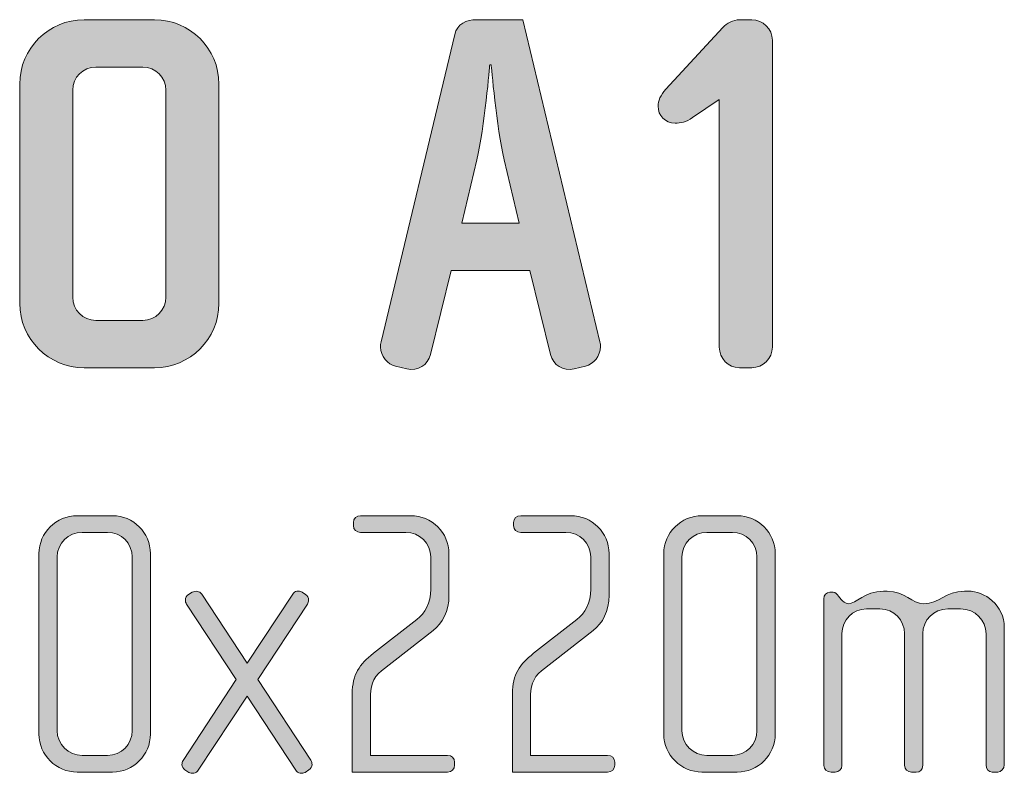
# Model space of a CAD drawing. Units: inches. Extents: x 6 to 184, y -291 to 306.
# Drawn here: x 87 to 107, y -42 to -26 of the extents above; entities that cross this region are included whole.
import ezdxf

# ---------------------------------------------------------------- set-up
doc = ezdxf.new("R2010")
doc.units = ezdxf.units.IN
doc.header["$MEASUREMENT"] = 0
doc.layers.add('Layer 1', color=7, linetype='Continuous')

# ---------------------------------------------------------------- blocks, each defined once
blk = doc.blocks.new('block 9')
at = {"layer": 'Layer 1', "true_color": 0x231f20}
h = blk.add_hatch(color=179, dxfattribs=at)
h.dxf.hatch_style = 2
edge = h.paths.add_edge_path()
edge.add_spline(control_points=[(89.907, -33.42), (89.907, -33.42), (88.46, -33.42), (88.46, -33.42), (87.731, -33.42), (87.139, -32.828), (87.139, -32.099), (87.139, -32.099), (87.139, -27.597), (87.139, -27.597), (87.139, -26.868), (87.731, -26.277), (88.46, -26.277), (88.46, -26.277), (89.907, -26.277), (89.907, -26.277), (90.636, -26.277), (91.228, -26.868), (91.228, -27.597), (91.228, -27.597), (91.228, -32.099), (91.228, -32.099), (91.228, -32.828), (90.636, -33.42), (89.907, -33.42)], knot_values=[0, 0, 0, 0, 1, 1, 1, 2, 2, 2, 3, 3, 3, 4, 4, 4, 5, 5, 5, 6, 6, 6, 7, 7, 7, 8, 8, 8, 8], degree=3, periodic=1)
edge = h.paths.add_edge_path()
edge.add_spline(control_points=[(90.14, -27.724), (90.14, -27.46), (89.928, -27.249), (89.664, -27.249), (89.664, -27.249), (88.703, -27.249), (88.703, -27.249), (88.439, -27.249), (88.227, -27.46), (88.227, -27.724), (88.227, -27.724), (88.227, -31.972), (88.227, -31.972), (88.227, -32.236), (88.439, -32.447), (88.703, -32.447), (88.703, -32.447), (89.664, -32.447), (89.664, -32.447), (89.928, -32.447), (90.14, -32.236), (90.14, -31.972), (90.14, -31.972), (90.14, -27.724), (90.14, -27.724)], knot_values=[0, 0, 0, 0, 1, 1, 1, 2, 2, 2, 3, 3, 3, 4, 4, 4, 5, 5, 5, 6, 6, 6, 7, 7, 7, 8, 8, 8, 8], degree=3, periodic=1)
h = blk.add_hatch(color=179, dxfattribs=at)
h.dxf.hatch_style = 2
edge = h.paths.add_edge_path()
edge.add_spline(control_points=[(98.751, -33.388), (98.751, -33.388), (98.518, -33.441), (98.518, -33.441), (98.296, -33.494), (98.085, -33.367), (98.032, -33.145), (98.032, -33.145), (97.61, -31.423), (97.61, -31.423), (97.61, -31.423), (95.993, -31.423), (95.993, -31.423), (95.993, -31.423), (95.57, -33.145), (95.57, -33.145), (95.518, -33.367), (95.306, -33.494), (95.084, -33.441), (95.084, -33.441), (94.852, -33.388), (94.852, -33.388), (94.693, -33.356), (94.545, -33.177), (94.545, -32.997), (94.545, -32.965), (94.545, -32.923), (94.556, -32.891), (94.556, -32.891), (96.067, -26.583), (96.067, -26.583), (96.12, -26.361), (96.299, -26.277), (96.521, -26.277), (96.521, -26.277), (97.462, -26.277), (97.462, -26.277), (97.462, -26.277), (99.047, -32.891), (99.047, -32.891), (99.057, -32.923), (99.057, -32.955), (99.057, -32.987), (99.057, -33.177), (98.92, -33.346), (98.751, -33.388)], knot_values=[0, 0, 0, 0, 1, 1, 1, 2, 2, 2, 3, 3, 3, 4, 4, 4, 5, 5, 5, 6, 6, 6, 7, 7, 7, 8, 8, 8, 9, 9, 9, 10, 10, 10, 11, 11, 11, 12, 12, 12, 13, 13, 13, 14, 14, 14, 15, 15, 15, 15], degree=3, periodic=1)
edge = h.paths.add_edge_path()
edge.add_spline(control_points=[(97.081, -29.151), (96.923, -28.496), (96.817, -27.206), (96.817, -27.206), (96.817, -27.206), (96.785, -27.206), (96.785, -27.206), (96.785, -27.206), (96.68, -28.496), (96.521, -29.151), (96.521, -29.151), (96.215, -30.45), (96.215, -30.45), (96.215, -30.45), (97.388, -30.45), (97.388, -30.45), (97.388, -30.45), (97.081, -29.151), (97.081, -29.151)], knot_values=[0, 0, 0, 0, 1, 1, 1, 2, 2, 2, 3, 3, 3, 4, 4, 4, 5, 5, 5, 6, 6, 6, 6], degree=3, periodic=1)
h = blk.add_hatch(color=179, dxfattribs=at)
h.dxf.hatch_style = 2
edge = h.paths.add_edge_path()
edge.add_spline(control_points=[(102.163, -33.42), (102.163, -33.42), (101.91, -33.42), (101.91, -33.42), (101.677, -33.42), (101.498, -33.229), (101.498, -32.997), (101.498, -32.997), (101.498, -27.914), (101.498, -27.914), (101.498, -27.914), (100.948, -28.284), (100.948, -28.284), (100.811, -28.379), (100.705, -28.401), (100.589, -28.401), (100.388, -28.401), (100.24, -28.242), (100.24, -28.052), (100.24, -27.946), (100.293, -27.819), (100.399, -27.703), (100.399, -27.703), (101.572, -26.435), (101.572, -26.435), (101.646, -26.351), (101.783, -26.277), (101.91, -26.277), (101.91, -26.277), (102.163, -26.277), (102.163, -26.277), (102.396, -26.277), (102.586, -26.467), (102.586, -26.699), (102.586, -26.699), (102.586, -32.997), (102.586, -32.997), (102.586, -33.229), (102.396, -33.42), (102.163, -33.42)], knot_values=[0, 0, 0, 0, 1, 1, 1, 2, 2, 2, 3, 3, 3, 4, 4, 4, 5, 5, 5, 6, 6, 6, 7, 7, 7, 8, 8, 8, 9, 9, 9, 10, 10, 10, 11, 11, 11, 12, 12, 12, 13, 13, 13, 13], degree=3, periodic=1)
h = blk.add_hatch(color=179, dxfattribs=at)
h.dxf.hatch_style = 2
edge = h.paths.add_edge_path()
edge.add_spline(control_points=[(89.043, -41.718), (89.043, -41.718), (88.32, -41.718), (88.32, -41.718), (87.891, -41.718), (87.534, -41.368), (87.534, -40.939), (87.534, -40.939), (87.534, -37.234), (87.534, -37.234), (87.534, -36.806), (87.891, -36.456), (88.32, -36.456), (88.32, -36.456), (89.043, -36.456), (89.043, -36.456), (89.472, -36.456), (89.822, -36.806), (89.822, -37.234), (89.822, -37.234), (89.822, -40.939), (89.822, -40.939), (89.822, -41.368), (89.472, -41.718), (89.043, -41.718)], knot_values=[0, 0, 0, 0, 1, 1, 1, 2, 2, 2, 3, 3, 3, 4, 4, 4, 5, 5, 5, 6, 6, 6, 7, 7, 7, 8, 8, 8, 8], degree=3, periodic=1)
edge = h.paths.add_edge_path()
edge.add_spline(control_points=[(89.448, -37.304), (89.448, -37.024), (89.223, -36.798), (88.942, -36.798), (88.942, -36.798), (88.421, -36.798), (88.421, -36.798), (88.141, -36.798), (87.907, -37.024), (87.907, -37.304), (87.907, -37.304), (87.907, -40.869), (87.907, -40.869), (87.907, -41.149), (88.141, -41.375), (88.421, -41.375), (88.421, -41.375), (88.942, -41.375), (88.942, -41.375), (89.223, -41.375), (89.448, -41.149), (89.448, -40.869), (89.448, -40.869), (89.448, -37.304), (89.448, -37.304)], knot_values=[0, 0, 0, 0, 1, 1, 1, 2, 2, 2, 3, 3, 3, 4, 4, 4, 5, 5, 5, 6, 6, 6, 7, 7, 7, 8, 8, 8, 8], degree=3, periodic=1)
h = blk.add_hatch(color=179, dxfattribs=at)
h.dxf.hatch_style = 2
edge = h.paths.add_edge_path()
edge.add_spline(control_points=[(95.918, -41.718), (95.918, -41.718), (93.964, -41.718), (93.964, -41.718), (93.964, -41.718), (93.964, -40.114), (93.964, -40.114), (93.964, -39.709), (94.112, -39.507), (94.4, -39.281), (94.4, -39.281), (95.287, -38.589), (95.287, -38.589), (95.459, -38.456), (95.575, -38.246), (95.575, -37.966), (95.575, -37.966), (95.575, -37.304), (95.575, -37.304), (95.575, -37.024), (95.342, -36.798), (95.062, -36.798), (95.062, -36.798), (94.135, -36.798), (94.135, -36.798), (94.05, -36.798), (93.988, -36.744), (93.988, -36.658), (93.988, -36.658), (93.988, -36.596), (93.988, -36.596), (93.988, -36.518), (94.05, -36.456), (94.135, -36.456), (94.135, -36.456), (95.163, -36.456), (95.163, -36.456), (95.599, -36.456), (95.949, -36.806), (95.949, -37.234), (95.949, -37.234), (95.949, -38.09), (95.949, -38.09), (95.949, -38.425), (95.817, -38.658), (95.622, -38.814), (95.622, -38.814), (94.564, -39.639), (94.564, -39.639), (94.377, -39.787), (94.338, -39.974), (94.338, -40.223), (94.338, -40.223), (94.338, -41.375), (94.338, -41.375), (94.338, -41.375), (95.918, -41.375), (95.918, -41.375), (96.004, -41.375), (96.066, -41.43), (96.066, -41.515), (96.066, -41.515), (96.066, -41.577), (96.066, -41.577), (96.066, -41.655), (96.004, -41.718), (95.918, -41.718)], knot_values=[0, 0, 0, 0, 1, 1, 1, 2, 2, 2, 3, 3, 3, 4, 4, 4, 5, 5, 5, 6, 6, 6, 7, 7, 7, 8, 8, 8, 9, 9, 9, 10, 10, 10, 11, 11, 11, 12, 12, 12, 13, 13, 13, 14, 14, 14, 15, 15, 15, 16, 16, 16, 17, 17, 17, 18, 18, 18, 19, 19, 19, 20, 20, 20, 21, 21, 21, 22, 22, 22, 22], degree=3, periodic=1)
h = blk.add_hatch(color=179, dxfattribs=at)
h.dxf.hatch_style = 2
edge = h.paths.add_edge_path()
edge.add_spline(control_points=[(99.203, -41.718), (99.203, -41.718), (97.25, -41.718), (97.25, -41.718), (97.25, -41.718), (97.25, -40.114), (97.25, -40.114), (97.25, -39.709), (97.398, -39.507), (97.686, -39.281), (97.686, -39.281), (98.573, -38.589), (98.573, -38.589), (98.744, -38.456), (98.861, -38.246), (98.861, -37.966), (98.861, -37.966), (98.861, -37.304), (98.861, -37.304), (98.861, -37.024), (98.627, -36.798), (98.347, -36.798), (98.347, -36.798), (97.421, -36.798), (97.421, -36.798), (97.335, -36.798), (97.273, -36.744), (97.273, -36.658), (97.273, -36.658), (97.273, -36.596), (97.273, -36.596), (97.273, -36.518), (97.335, -36.456), (97.421, -36.456), (97.421, -36.456), (98.448, -36.456), (98.448, -36.456), (98.884, -36.456), (99.235, -36.806), (99.235, -37.234), (99.235, -37.234), (99.235, -38.09), (99.235, -38.09), (99.235, -38.425), (99.102, -38.658), (98.908, -38.814), (98.908, -38.814), (97.849, -39.639), (97.849, -39.639), (97.662, -39.787), (97.623, -39.974), (97.623, -40.223), (97.623, -40.223), (97.623, -41.375), (97.623, -41.375), (97.623, -41.375), (99.203, -41.375), (99.203, -41.375), (99.289, -41.375), (99.351, -41.43), (99.351, -41.515), (99.351, -41.515), (99.351, -41.577), (99.351, -41.577), (99.351, -41.655), (99.289, -41.718), (99.203, -41.718)], knot_values=[0, 0, 0, 0, 1, 1, 1, 2, 2, 2, 3, 3, 3, 4, 4, 4, 5, 5, 5, 6, 6, 6, 7, 7, 7, 8, 8, 8, 9, 9, 9, 10, 10, 10, 11, 11, 11, 12, 12, 12, 13, 13, 13, 14, 14, 14, 15, 15, 15, 16, 16, 16, 17, 17, 17, 18, 18, 18, 19, 19, 19, 20, 20, 20, 21, 21, 21, 22, 22, 22, 22], degree=3, periodic=1)
h = blk.add_hatch(color=179, dxfattribs=at)
h.dxf.hatch_style = 2
edge = h.paths.add_edge_path()
edge.add_spline(control_points=[(101.866, -41.718), (101.866, -41.718), (101.142, -41.718), (101.142, -41.718), (100.714, -41.718), (100.356, -41.368), (100.356, -40.939), (100.356, -40.939), (100.356, -37.234), (100.356, -37.234), (100.356, -36.806), (100.714, -36.456), (101.142, -36.456), (101.142, -36.456), (101.866, -36.456), (101.866, -36.456), (102.294, -36.456), (102.645, -36.806), (102.645, -37.234), (102.645, -37.234), (102.645, -40.939), (102.645, -40.939), (102.645, -41.368), (102.294, -41.718), (101.866, -41.718)], knot_values=[0, 0, 0, 0, 1, 1, 1, 2, 2, 2, 3, 3, 3, 4, 4, 4, 5, 5, 5, 6, 6, 6, 7, 7, 7, 8, 8, 8, 8], degree=3, periodic=1)
edge = h.paths.add_edge_path()
edge.add_spline(control_points=[(102.271, -37.304), (102.271, -37.024), (102.045, -36.798), (101.765, -36.798), (101.765, -36.798), (101.243, -36.798), (101.243, -36.798), (100.963, -36.798), (100.73, -37.024), (100.73, -37.304), (100.73, -37.304), (100.73, -40.869), (100.73, -40.869), (100.73, -41.149), (100.963, -41.375), (101.243, -41.375), (101.243, -41.375), (101.765, -41.375), (101.765, -41.375), (102.045, -41.375), (102.271, -41.149), (102.271, -40.869), (102.271, -40.869), (102.271, -37.304), (102.271, -37.304)], knot_values=[0, 0, 0, 0, 1, 1, 1, 2, 2, 2, 3, 3, 3, 4, 4, 4, 5, 5, 5, 6, 6, 6, 7, 7, 7, 8, 8, 8, 8], degree=3, periodic=1)
h = blk.add_hatch(color=179, dxfattribs=at)
h.dxf.hatch_style = 2
edge = h.paths.add_edge_path()
edge.add_spline(control_points=[(93.076, -41.671), (93.076, -41.671), (92.998, -41.725), (92.998, -41.725), (92.936, -41.764), (92.843, -41.741), (92.804, -41.679), (92.804, -41.679), (91.807, -40.161), (91.807, -40.161), (91.807, -40.161), (90.803, -41.679), (90.803, -41.679), (90.764, -41.741), (90.671, -41.764), (90.609, -41.725), (90.609, -41.725), (90.531, -41.671), (90.531, -41.671), (90.492, -41.648), (90.469, -41.609), (90.469, -41.562), (90.469, -41.531), (90.476, -41.507), (90.492, -41.484), (90.492, -41.484), (91.582, -39.818), (91.582, -39.818), (91.582, -39.818), (90.562, -38.269), (90.562, -38.269), (90.547, -38.246), (90.539, -38.215), (90.539, -38.191), (90.539, -38.145), (90.562, -38.098), (90.601, -38.075), (90.601, -38.075), (90.679, -38.028), (90.679, -38.028), (90.749, -37.989), (90.827, -38.005), (90.874, -38.067), (90.874, -38.067), (91.807, -39.484), (91.807, -39.484), (91.807, -39.484), (92.742, -38.067), (92.742, -38.067), (92.781, -38.005), (92.866, -37.981), (92.936, -38.028), (92.936, -38.028), (93.006, -38.075), (93.006, -38.075), (93.045, -38.098), (93.068, -38.145), (93.068, -38.191), (93.068, -38.215), (93.061, -38.246), (93.045, -38.269), (93.045, -38.269), (92.026, -39.818), (92.026, -39.818), (92.026, -39.818), (93.115, -41.476), (93.115, -41.476), (93.131, -41.507), (93.139, -41.531), (93.139, -41.562), (93.139, -41.609), (93.115, -41.648), (93.076, -41.671)], knot_values=[0, 0, 0, 0, 1, 1, 1, 2, 2, 2, 3, 3, 3, 4, 4, 4, 5, 5, 5, 6, 6, 6, 7, 7, 7, 8, 8, 8, 9, 9, 9, 10, 10, 10, 11, 11, 11, 12, 12, 12, 13, 13, 13, 14, 14, 14, 15, 15, 15, 16, 16, 16, 17, 17, 17, 18, 18, 18, 19, 19, 19, 20, 20, 20, 21, 21, 21, 22, 22, 22, 23, 23, 23, 24, 24, 24, 24], degree=3, periodic=1)
h = blk.add_hatch(color=179, dxfattribs=at)
h.dxf.hatch_style = 2
edge = h.paths.add_edge_path()
edge.add_spline(control_points=[(107.214, -41.718), (107.214, -41.718), (107.098, -41.718), (107.098, -41.718), (107.035, -41.718), (106.973, -41.655), (106.973, -41.57), (106.973, -41.57), (106.973, -38.884), (106.973, -38.884), (106.973, -38.604), (106.747, -38.37), (106.451, -38.37), (106.451, -38.37), (106.187, -38.37), (106.187, -38.37), (105.899, -38.37), (105.673, -38.604), (105.673, -38.877), (105.673, -38.877), (105.673, -41.577), (105.673, -41.577), (105.673, -41.679), (105.619, -41.718), (105.541, -41.718), (105.541, -41.718), (105.44, -41.718), (105.44, -41.718), (105.362, -41.718), (105.299, -41.663), (105.299, -41.577), (105.299, -41.577), (105.299, -38.877), (105.299, -38.877), (105.299, -38.604), (105.082, -38.37), (104.794, -38.37), (104.794, -38.37), (104.521, -38.37), (104.521, -38.37), (104.233, -38.37), (104.015, -38.604), (104.015, -38.877), (104.015, -38.877), (104.015, -41.585), (104.015, -41.585), (104.015, -41.655), (103.953, -41.718), (103.875, -41.718), (103.875, -41.718), (103.79, -41.718), (103.79, -41.718), (103.712, -41.718), (103.642, -41.663), (103.642, -41.585), (103.642, -41.585), (103.642, -38.16), (103.642, -38.16), (103.642, -38.09), (103.696, -38.028), (103.766, -38.028), (103.766, -38.028), (103.836, -38.028), (103.836, -38.028), (103.875, -38.028), (103.922, -38.075), (103.945, -38.106), (103.945, -38.106), (104, -38.176), (104, -38.176), (104.031, -38.215), (104.085, -38.262), (104.14, -38.262), (104.311, -38.262), (104.474, -38.005), (104.864, -38.005), (104.864, -38.005), (104.942, -38.005), (104.942, -38.005), (105.323, -38.005), (105.44, -38.262), (105.697, -38.262), (106.008, -38.262), (106.14, -38.005), (106.529, -38.005), (106.529, -38.005), (106.607, -38.005), (106.607, -38.005), (106.934, -38.005), (107.347, -38.285), (107.347, -38.752), (107.347, -38.752), (107.347, -41.57), (107.347, -41.57), (107.347, -41.648), (107.277, -41.718), (107.214, -41.718)], knot_values=[0, 0, 0, 0, 1, 1, 1, 2, 2, 2, 3, 3, 3, 4, 4, 4, 5, 5, 5, 6, 6, 6, 7, 7, 7, 8, 8, 8, 9, 9, 9, 10, 10, 10, 11, 11, 11, 12, 12, 12, 13, 13, 13, 14, 14, 14, 15, 15, 15, 16, 16, 16, 17, 17, 17, 18, 18, 18, 19, 19, 19, 20, 20, 20, 21, 21, 21, 22, 22, 22, 23, 23, 23, 24, 24, 24, 25, 25, 25, 26, 26, 26, 27, 27, 27, 28, 28, 28, 29, 29, 29, 30, 30, 30, 31, 31, 31, 32, 32, 32, 32], degree=3, periodic=1)
at = {"layer": 'Layer 1', "lineweight": 0}
for points, knots in [([(89.907, -33.42), (89.907, -33.42), (88.46, -33.42), (88.46, -33.42), (87.731, -33.42), (87.139, -32.828), (87.139, -32.099), (87.139, -32.099), (87.139, -27.597), (87.139, -27.597), (87.139, -26.868), (87.731, -26.277), (88.46, -26.277), (88.46, -26.277), (89.907, -26.277), (89.907, -26.277), (90.636, -26.277), (91.228, -26.868), (91.228, -27.597), (91.228, -27.597), (91.228, -32.099), (91.228, -32.099), (91.228, -32.828), (90.636, -33.42), (89.907, -33.42)], [0, 0, 0, 0, 1, 1, 1, 2, 2, 2, 3, 3, 3, 4, 4, 4, 5, 5, 5, 6, 6, 6, 7, 7, 7, 8, 8, 8, 8]), ([(98.751, -33.388), (98.751, -33.388), (98.518, -33.441), (98.518, -33.441), (98.296, -33.494), (98.085, -33.367), (98.032, -33.145), (98.032, -33.145), (97.61, -31.423), (97.61, -31.423), (97.61, -31.423), (95.993, -31.423), (95.993, -31.423), (95.993, -31.423), (95.57, -33.145), (95.57, -33.145), (95.518, -33.367), (95.306, -33.494), (95.084, -33.441), (95.084, -33.441), (94.852, -33.388), (94.852, -33.388), (94.693, -33.356), (94.545, -33.177), (94.545, -32.997), (94.545, -32.965), (94.545, -32.923), (94.556, -32.891), (94.556, -32.891), (96.067, -26.583), (96.067, -26.583), (96.12, -26.361), (96.299, -26.277), (96.521, -26.277), (96.521, -26.277), (97.462, -26.277), (97.462, -26.277), (97.462, -26.277), (99.047, -32.891), (99.047, -32.891), (99.057, -32.923), (99.057, -32.955), (99.057, -32.987), (99.057, -33.177), (98.92, -33.346), (98.751, -33.388)], [0, 0, 0, 0, 1, 1, 1, 2, 2, 2, 3, 3, 3, 4, 4, 4, 5, 5, 5, 6, 6, 6, 7, 7, 7, 8, 8, 8, 9, 9, 9, 10, 10, 10, 11, 11, 11, 12, 12, 12, 13, 13, 13, 14, 14, 14, 15, 15, 15, 15]), ([(102.163, -33.42), (102.163, -33.42), (101.91, -33.42), (101.91, -33.42), (101.677, -33.42), (101.498, -33.229), (101.498, -32.997), (101.498, -32.997), (101.498, -27.914), (101.498, -27.914), (101.498, -27.914), (100.948, -28.284), (100.948, -28.284), (100.811, -28.379), (100.705, -28.401), (100.589, -28.401), (100.388, -28.401), (100.24, -28.242), (100.24, -28.052), (100.24, -27.946), (100.293, -27.819), (100.399, -27.703), (100.399, -27.703), (101.572, -26.435), (101.572, -26.435), (101.646, -26.351), (101.783, -26.277), (101.91, -26.277), (101.91, -26.277), (102.163, -26.277), (102.163, -26.277), (102.396, -26.277), (102.586, -26.467), (102.586, -26.699), (102.586, -26.699), (102.586, -32.997), (102.586, -32.997), (102.586, -33.229), (102.396, -33.42), (102.163, -33.42)], [0, 0, 0, 0, 1, 1, 1, 2, 2, 2, 3, 3, 3, 4, 4, 4, 5, 5, 5, 6, 6, 6, 7, 7, 7, 8, 8, 8, 9, 9, 9, 10, 10, 10, 11, 11, 11, 12, 12, 12, 13, 13, 13, 13]), ([(90.14, -27.724), (90.14, -27.46), (89.928, -27.249), (89.664, -27.249), (89.664, -27.249), (88.703, -27.249), (88.703, -27.249), (88.439, -27.249), (88.227, -27.46), (88.227, -27.724), (88.227, -27.724), (88.227, -31.972), (88.227, -31.972), (88.227, -32.236), (88.439, -32.447), (88.703, -32.447), (88.703, -32.447), (89.664, -32.447), (89.664, -32.447), (89.928, -32.447), (90.14, -32.236), (90.14, -31.972), (90.14, -31.972), (90.14, -27.724), (90.14, -27.724)], [0, 0, 0, 0, 1, 1, 1, 2, 2, 2, 3, 3, 3, 4, 4, 4, 5, 5, 5, 6, 6, 6, 7, 7, 7, 8, 8, 8, 8]), ([(97.081, -29.151), (96.923, -28.496), (96.817, -27.206), (96.817, -27.206), (96.817, -27.206), (96.785, -27.206), (96.785, -27.206), (96.785, -27.206), (96.68, -28.496), (96.521, -29.151), (96.521, -29.151), (96.215, -30.45), (96.215, -30.45), (96.215, -30.45), (97.388, -30.45), (97.388, -30.45), (97.388, -30.45), (97.081, -29.151), (97.081, -29.151)], [0, 0, 0, 0, 1, 1, 1, 2, 2, 2, 3, 3, 3, 4, 4, 4, 5, 5, 5, 6, 6, 6, 6]), ([(89.043, -41.718), (89.043, -41.718), (88.32, -41.718), (88.32, -41.718), (87.891, -41.718), (87.534, -41.368), (87.534, -40.939), (87.534, -40.939), (87.534, -37.234), (87.534, -37.234), (87.534, -36.806), (87.891, -36.456), (88.32, -36.456), (88.32, -36.456), (89.043, -36.456), (89.043, -36.456), (89.472, -36.456), (89.822, -36.806), (89.822, -37.234), (89.822, -37.234), (89.822, -40.939), (89.822, -40.939), (89.822, -41.368), (89.472, -41.718), (89.043, -41.718)], [0, 0, 0, 0, 1, 1, 1, 2, 2, 2, 3, 3, 3, 4, 4, 4, 5, 5, 5, 6, 6, 6, 7, 7, 7, 8, 8, 8, 8]), ([(95.918, -41.718), (95.918, -41.718), (93.964, -41.718), (93.964, -41.718), (93.964, -41.718), (93.964, -40.114), (93.964, -40.114), (93.964, -39.709), (94.112, -39.507), (94.4, -39.281), (94.4, -39.281), (95.287, -38.589), (95.287, -38.589), (95.459, -38.456), (95.575, -38.246), (95.575, -37.966), (95.575, -37.966), (95.575, -37.304), (95.575, -37.304), (95.575, -37.024), (95.342, -36.798), (95.062, -36.798), (95.062, -36.798), (94.135, -36.798), (94.135, -36.798), (94.05, -36.798), (93.988, -36.744), (93.988, -36.658), (93.988, -36.658), (93.988, -36.596), (93.988, -36.596), (93.988, -36.518), (94.05, -36.456), (94.135, -36.456), (94.135, -36.456), (95.163, -36.456), (95.163, -36.456), (95.599, -36.456), (95.949, -36.806), (95.949, -37.234), (95.949, -37.234), (95.949, -38.09), (95.949, -38.09), (95.949, -38.425), (95.817, -38.658), (95.622, -38.814), (95.622, -38.814), (94.564, -39.639), (94.564, -39.639), (94.377, -39.787), (94.338, -39.974), (94.338, -40.223), (94.338, -40.223), (94.338, -41.375), (94.338, -41.375), (94.338, -41.375), (95.918, -41.375), (95.918, -41.375), (96.004, -41.375), (96.066, -41.43), (96.066, -41.515), (96.066, -41.515), (96.066, -41.577), (96.066, -41.577), (96.066, -41.655), (96.004, -41.718), (95.918, -41.718)], [0, 0, 0, 0, 1, 1, 1, 2, 2, 2, 3, 3, 3, 4, 4, 4, 5, 5, 5, 6, 6, 6, 7, 7, 7, 8, 8, 8, 9, 9, 9, 10, 10, 10, 11, 11, 11, 12, 12, 12, 13, 13, 13, 14, 14, 14, 15, 15, 15, 16, 16, 16, 17, 17, 17, 18, 18, 18, 19, 19, 19, 20, 20, 20, 21, 21, 21, 22, 22, 22, 22]), ([(99.203, -41.718), (99.203, -41.718), (97.25, -41.718), (97.25, -41.718), (97.25, -41.718), (97.25, -40.114), (97.25, -40.114), (97.25, -39.709), (97.398, -39.507), (97.686, -39.281), (97.686, -39.281), (98.573, -38.589), (98.573, -38.589), (98.744, -38.456), (98.861, -38.246), (98.861, -37.966), (98.861, -37.966), (98.861, -37.304), (98.861, -37.304), (98.861, -37.024), (98.627, -36.798), (98.347, -36.798), (98.347, -36.798), (97.421, -36.798), (97.421, -36.798), (97.335, -36.798), (97.273, -36.744), (97.273, -36.658), (97.273, -36.658), (97.273, -36.596), (97.273, -36.596), (97.273, -36.518), (97.335, -36.456), (97.421, -36.456), (97.421, -36.456), (98.448, -36.456), (98.448, -36.456), (98.884, -36.456), (99.235, -36.806), (99.235, -37.234), (99.235, -37.234), (99.235, -38.09), (99.235, -38.09), (99.235, -38.425), (99.102, -38.658), (98.908, -38.814), (98.908, -38.814), (97.849, -39.639), (97.849, -39.639), (97.662, -39.787), (97.623, -39.974), (97.623, -40.223), (97.623, -40.223), (97.623, -41.375), (97.623, -41.375), (97.623, -41.375), (99.203, -41.375), (99.203, -41.375), (99.289, -41.375), (99.351, -41.43), (99.351, -41.515), (99.351, -41.515), (99.351, -41.577), (99.351, -41.577), (99.351, -41.655), (99.289, -41.718), (99.203, -41.718)], [0, 0, 0, 0, 1, 1, 1, 2, 2, 2, 3, 3, 3, 4, 4, 4, 5, 5, 5, 6, 6, 6, 7, 7, 7, 8, 8, 8, 9, 9, 9, 10, 10, 10, 11, 11, 11, 12, 12, 12, 13, 13, 13, 14, 14, 14, 15, 15, 15, 16, 16, 16, 17, 17, 17, 18, 18, 18, 19, 19, 19, 20, 20, 20, 21, 21, 21, 22, 22, 22, 22]), ([(101.866, -41.718), (101.866, -41.718), (101.142, -41.718), (101.142, -41.718), (100.714, -41.718), (100.356, -41.368), (100.356, -40.939), (100.356, -40.939), (100.356, -37.234), (100.356, -37.234), (100.356, -36.806), (100.714, -36.456), (101.142, -36.456), (101.142, -36.456), (101.866, -36.456), (101.866, -36.456), (102.294, -36.456), (102.645, -36.806), (102.645, -37.234), (102.645, -37.234), (102.645, -40.939), (102.645, -40.939), (102.645, -41.368), (102.294, -41.718), (101.866, -41.718)], [0, 0, 0, 0, 1, 1, 1, 2, 2, 2, 3, 3, 3, 4, 4, 4, 5, 5, 5, 6, 6, 6, 7, 7, 7, 8, 8, 8, 8]), ([(89.448, -37.304), (89.448, -37.024), (89.223, -36.798), (88.942, -36.798), (88.942, -36.798), (88.421, -36.798), (88.421, -36.798), (88.141, -36.798), (87.907, -37.024), (87.907, -37.304), (87.907, -37.304), (87.907, -40.869), (87.907, -40.869), (87.907, -41.149), (88.141, -41.375), (88.421, -41.375), (88.421, -41.375), (88.942, -41.375), (88.942, -41.375), (89.223, -41.375), (89.448, -41.149), (89.448, -40.869), (89.448, -40.869), (89.448, -37.304), (89.448, -37.304)], [0, 0, 0, 0, 1, 1, 1, 2, 2, 2, 3, 3, 3, 4, 4, 4, 5, 5, 5, 6, 6, 6, 7, 7, 7, 8, 8, 8, 8]), ([(102.271, -37.304), (102.271, -37.024), (102.045, -36.798), (101.765, -36.798), (101.765, -36.798), (101.243, -36.798), (101.243, -36.798), (100.963, -36.798), (100.73, -37.024), (100.73, -37.304), (100.73, -37.304), (100.73, -40.869), (100.73, -40.869), (100.73, -41.149), (100.963, -41.375), (101.243, -41.375), (101.243, -41.375), (101.765, -41.375), (101.765, -41.375), (102.045, -41.375), (102.271, -41.149), (102.271, -40.869), (102.271, -40.869), (102.271, -37.304), (102.271, -37.304)], [0, 0, 0, 0, 1, 1, 1, 2, 2, 2, 3, 3, 3, 4, 4, 4, 5, 5, 5, 6, 6, 6, 7, 7, 7, 8, 8, 8, 8]), ([(93.076, -41.671), (93.076, -41.671), (92.998, -41.725), (92.998, -41.725), (92.936, -41.764), (92.843, -41.741), (92.804, -41.679), (92.804, -41.679), (91.807, -40.161), (91.807, -40.161), (91.807, -40.161), (90.803, -41.679), (90.803, -41.679), (90.764, -41.741), (90.671, -41.764), (90.609, -41.725), (90.609, -41.725), (90.531, -41.671), (90.531, -41.671), (90.492, -41.648), (90.469, -41.609), (90.469, -41.562), (90.469, -41.531), (90.476, -41.507), (90.492, -41.484), (90.492, -41.484), (91.582, -39.818), (91.582, -39.818), (91.582, -39.818), (90.562, -38.269), (90.562, -38.269), (90.547, -38.246), (90.539, -38.215), (90.539, -38.191), (90.539, -38.145), (90.562, -38.098), (90.601, -38.075), (90.601, -38.075), (90.679, -38.028), (90.679, -38.028), (90.749, -37.989), (90.827, -38.005), (90.874, -38.067), (90.874, -38.067), (91.807, -39.484), (91.807, -39.484), (91.807, -39.484), (92.742, -38.067), (92.742, -38.067), (92.781, -38.005), (92.866, -37.981), (92.936, -38.028), (92.936, -38.028), (93.006, -38.075), (93.006, -38.075), (93.045, -38.098), (93.068, -38.145), (93.068, -38.191), (93.068, -38.215), (93.061, -38.246), (93.045, -38.269), (93.045, -38.269), (92.026, -39.818), (92.026, -39.818), (92.026, -39.818), (93.115, -41.476), (93.115, -41.476), (93.131, -41.507), (93.139, -41.531), (93.139, -41.562), (93.139, -41.609), (93.115, -41.648), (93.076, -41.671)], [0, 0, 0, 0, 1, 1, 1, 2, 2, 2, 3, 3, 3, 4, 4, 4, 5, 5, 5, 6, 6, 6, 7, 7, 7, 8, 8, 8, 9, 9, 9, 10, 10, 10, 11, 11, 11, 12, 12, 12, 13, 13, 13, 14, 14, 14, 15, 15, 15, 16, 16, 16, 17, 17, 17, 18, 18, 18, 19, 19, 19, 20, 20, 20, 21, 21, 21, 22, 22, 22, 23, 23, 23, 24, 24, 24, 24]), ([(107.214, -41.718), (107.214, -41.718), (107.098, -41.718), (107.098, -41.718), (107.035, -41.718), (106.973, -41.655), (106.973, -41.57), (106.973, -41.57), (106.973, -38.884), (106.973, -38.884), (106.973, -38.604), (106.747, -38.37), (106.451, -38.37), (106.451, -38.37), (106.187, -38.37), (106.187, -38.37), (105.899, -38.37), (105.673, -38.604), (105.673, -38.877), (105.673, -38.877), (105.673, -41.577), (105.673, -41.577), (105.673, -41.679), (105.619, -41.718), (105.541, -41.718), (105.541, -41.718), (105.44, -41.718), (105.44, -41.718), (105.362, -41.718), (105.299, -41.663), (105.299, -41.577), (105.299, -41.577), (105.299, -38.877), (105.299, -38.877), (105.299, -38.604), (105.082, -38.37), (104.794, -38.37), (104.794, -38.37), (104.521, -38.37), (104.521, -38.37), (104.233, -38.37), (104.015, -38.604), (104.015, -38.877), (104.015, -38.877), (104.015, -41.585), (104.015, -41.585), (104.015, -41.655), (103.953, -41.718), (103.875, -41.718), (103.875, -41.718), (103.79, -41.718), (103.79, -41.718), (103.712, -41.718), (103.642, -41.663), (103.642, -41.585), (103.642, -41.585), (103.642, -38.16), (103.642, -38.16), (103.642, -38.09), (103.696, -38.028), (103.766, -38.028), (103.766, -38.028), (103.836, -38.028), (103.836, -38.028), (103.875, -38.028), (103.922, -38.075), (103.945, -38.106), (103.945, -38.106), (104, -38.176), (104, -38.176), (104.031, -38.215), (104.085, -38.262), (104.14, -38.262), (104.311, -38.262), (104.474, -38.005), (104.864, -38.005), (104.864, -38.005), (104.942, -38.005), (104.942, -38.005), (105.323, -38.005), (105.44, -38.262), (105.697, -38.262), (106.008, -38.262), (106.14, -38.005), (106.529, -38.005), (106.529, -38.005), (106.607, -38.005), (106.607, -38.005), (106.934, -38.005), (107.347, -38.285), (107.347, -38.752), (107.347, -38.752), (107.347, -41.57), (107.347, -41.57), (107.347, -41.648), (107.277, -41.718), (107.214, -41.718)], [0, 0, 0, 0, 1, 1, 1, 2, 2, 2, 3, 3, 3, 4, 4, 4, 5, 5, 5, 6, 6, 6, 7, 7, 7, 8, 8, 8, 9, 9, 9, 10, 10, 10, 11, 11, 11, 12, 12, 12, 13, 13, 13, 14, 14, 14, 15, 15, 15, 16, 16, 16, 17, 17, 17, 18, 18, 18, 19, 19, 19, 20, 20, 20, 21, 21, 21, 22, 22, 22, 23, 23, 23, 24, 24, 24, 25, 25, 25, 26, 26, 26, 27, 27, 27, 28, 28, 28, 29, 29, 29, 30, 30, 30, 31, 31, 31, 32, 32, 32, 32])]:
    blk.add_open_spline(points, degree=3, knots=knots, dxfattribs=at)

msp = doc.modelspace()

# ---------------------------------------------------------------- block references
at = {"layer": 'Layer 1'}
msp.add_blockref('block 9', (0, 0), dxfattribs=at)

doc.saveas('drawing.dxf')
